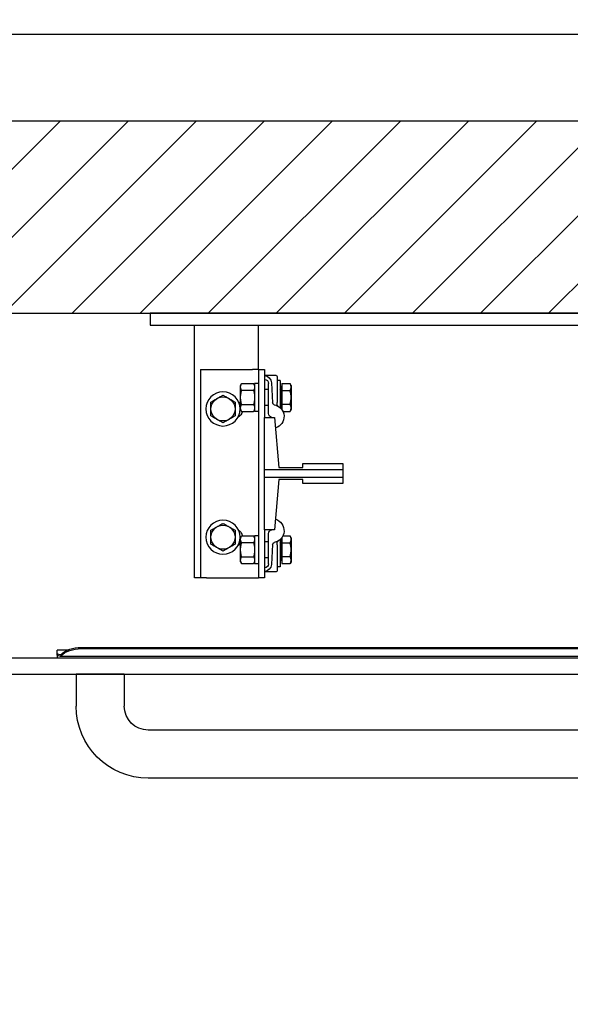
# Model space of a CAD drawing. Units: inches. Extents: x -3829 to 5891, y -1319 to 2210.
# Drawn here: x 1703 to 2139, y 1306 to 2086 of the extents above; entities that cross this region are included whole.
import ezdxf

# ---------------------------------------------------------------- set-up
doc = ezdxf.new("R2010")
doc.units = ezdxf.units.IN
for name, color, linetype in [('FRAME', 161, 'Continuous'), ('PLATFORM', 25, 'Continuous'), ('WALLS', 8, 'Continuous')]:
    doc.layers.add(name, color=color, linetype=linetype)
doc.styles.add('SIMPLEX', font='SIMPLEX.shx')
doc.dimstyles.new('metric', dxfattribs={"dimtxt": 70, "dimasz": 70, "dimexe": 3, "dimexo": 1.5, "dimgap": 2.54, "dimtad": 0, "dimtih": 1, "dimtoh": 1, "dimdsep": 46, "dimtxsty": 'SIMPLEX', "dimcen": -2.286, "dimadec": 0, "dimazin": 2, "dimtfac": 1, "dimtofl": 0, "dimtmove": 0, "dimatfit": 3, "dimfxl": 3, "dimtolj": 1, "dimtzin": 0, "dimarcsym": 0})

# ---------------------------------------------------------------- blocks, each defined once
blk = doc.blocks.new('*D6')
at = {"color": 0, "lineweight": -2, "transparency": 16777216}
for p, q in [((1475.25, 1855.07), (1475.25, 2077.48)), ((3056.4, 1855.07), (3056.4, 2077.48)), ((2986.4, 2074.48), (1545.25, 2074.48))]:
    blk.add_line(p, q, dxfattribs=at)
at = {"color": 0, "transparency": 16777216}
for points in [[(1545.25, 2086.15), (1545.25, 2062.82), (1475.25, 2074.48)], [(2986.4, 2086.15), (2986.4, 2062.82), (3056.4, 2074.48)]]:
    blk.add_solid(points, dxfattribs=at)
at = {"layer": 'Defpoints', "color": 0, "transparency": 16777216}
for p in [(1475.25, 2074.48), (1475.25, 1853.57), (3056.4, 1853.57)]:
    blk.add_point(p, dxfattribs=at)
blk = doc.blocks.new('rails&cylinder')
at = {"layer": 'FRAME'}
for p, q in [((0, 0), (1016, 0)), ((1016, 0), (1016, -9.53)), ((1016, -9.53), (0, -9.53)), ((930.27, -44.45), (930.27, -9.53)), ((981.08, -209.55), (981.08, -9.53)), ((925.5, -44.45), (925.5, -82.55)), ((930.26, -44.45), (925.5, -44.45)), ((930.26, -44.45), (930.26, -209.55)), ((930.26, -44.45), (935.02, -44.45)), ((971.54, -44.45), (935.02, -44.45)), ((976.3, -44.45), (971.54, -44.45)), ((976.3, -44.45), (976.3, -209.55)), ((913.18, -53.19), (913.18, -74.78)), ((913.18, -53.19), (915.59, -53.19)), ((915.59, -50.01), (915.59, -70.58)), ((916.39, -49.21), (925.5, -49.21)), ((904.53, -57.15), (905.38, -55.67)), ((904.53, -57.15), (904.53, -66.68)), ((911.83, -55.67), (905.38, -55.67)), ((911.83, -61.17), (905.38, -61.17)), ((911.83, -55.67), (911.83, -61.17)), ((911.83, -58.1), (912.46, -58.1)), ((911.83, -61.17), (911.83, -72.18)), ((912.46, -58.1), (912.46, -66.68)), ((912.46, -60.33), (912.47, -60.33)), ((912.47, -73.03), (912.47, -60.33)), ((912.47, -61.55), (913.18, -60.33)), ((920.16, -55.11), (919.23, -70.93)), ((922.32, -79.46), (922.32, -55.56)), ((922.32, -60.33), (925.5, -60.33)), ((930.26, -55.66), (933.44, -55.66)), ((933.44, -55.66), (933.44, -77.71)), ((933.44, -57.15), (934.29, -55.67)), ((943.71, -55.67), (934.29, -55.67)), ((934.29, -61.17), (943.71, -61.17)), ((944.56, -57.15), (943.71, -55.67)), ((944.56, -66.68), (944.56, -57.15)), ((904.53, -66.68), (904.53, -76.2)), ((912.46, -66.68), (912.46, -75.25)), ((944.56, -76.2), (944.56, -66.68)), ((904.53, -76.2), (905.38, -77.68)), ((905.38, -72.18), (911.83, -72.18)), ((911.05, -77.68), (905.38, -77.68)), ((911.83, -72.18), (911.83, -76.34)), ((911.83, -75.25), (912.46, -75.25)), ((912.46, -73.03), (912.47, -73.03)), ((912.47, -71.8), (913.18, -73.03)), ((922.32, -73.03), (925.5, -73.03)), ((930.26, -77.71), (933.44, -77.71)), ((933.44, -76.2), (934.29, -77.68)), ((943.71, -72.18), (934.29, -72.18)), ((943.71, -77.68), (934.29, -77.68)), ((944.56, -76.2), (943.71, -77.68)), ((917.56, -82.55), (914.39, -122.24)), ((925.5, -82.55), (917.56, -82.55)), ((925.5, -123.8), (925.5, -82.55)), ((863.59, -119.06), (863.59, -123.8)), ((895.34, -119.06), (863.59, -119.06)), ((925.5, -123.8), (863.59, -123.8)), ((863.59, -123.8), (863.59, -130.2)), ((895.34, -122.24), (895.34, -119.06)), ((914.39, -122.24), (895.34, -122.24)), ((925.5, -130.2), (925.5, -123.8)), ((863.59, -130.2), (925.5, -130.2)), ((863.59, -130.2), (863.59, -134.94)), ((895.34, -131.76), (914.39, -131.76)), ((895.34, -134.94), (895.34, -131.76)), ((914.39, -131.76), (917.56, -171.45)), ((925.5, -171.45), (925.5, -130.2)), ((863.59, -134.94), (895.34, -134.94)), ((917.56, -171.45), (925.5, -171.45)), ((925.5, -171.45), (925.5, -209.55)), ((904.53, -177.8), (905.38, -176.32)), ((904.53, -177.8), (904.53, -187.33)), ((911.05, -176.32), (905.38, -176.32)), ((911.83, -177.66), (911.83, -181.82)), ((911.83, -178.75), (912.46, -178.75)), ((912.46, -178.75), (912.46, -187.33)), ((913.18, -179.22), (913.18, -196.86)), ((922.32, -198.44), (922.32, -174.54)), ((930.26, -176.31), (933.44, -176.31)), ((933.44, -176.31), (933.44, -198.36)), ((933.44, -177.8), (934.29, -176.32)), ((943.71, -176.32), (934.29, -176.32)), ((944.56, -177.8), (943.71, -176.32)), ((944.56, -187.33), (944.56, -177.8)), ((911.83, -181.82), (905.38, -181.82)), ((911.83, -181.82), (911.83, -192.83)), ((912.46, -180.98), (912.47, -180.98)), ((912.47, -193.68), (912.47, -180.98)), ((912.47, -182.2), (913.18, -180.98)), ((915.59, -183.42), (915.59, -203.99)), ((919.23, -183.07), (920.16, -198.89)), ((922.32, -180.98), (925.5, -180.98)), ((934.29, -181.82), (943.71, -181.82)), ((904.53, -187.33), (904.53, -196.85)), ((905.38, -192.83), (911.83, -192.83)), ((911.83, -192.83), (911.83, -198.33)), ((912.46, -187.33), (912.46, -195.9)), ((912.46, -193.68), (912.47, -193.68)), ((912.47, -192.45), (913.18, -193.68)), ((922.32, -193.68), (925.5, -193.68)), ((943.71, -192.83), (934.29, -192.83)), ((944.56, -196.85), (944.56, -187.33)), ((904.53, -196.85), (905.38, -198.33)), ((911.83, -198.33), (905.38, -198.33)), ((911.83, -195.9), (912.46, -195.9)), ((913.18, -196.86), (913.18, -200.81)), ((913.18, -200.81), (915.59, -200.81)), ((930.26, -198.36), (933.44, -198.36)), ((933.44, -196.85), (934.29, -198.33)), ((943.71, -198.33), (934.29, -198.33)), ((944.56, -196.85), (943.71, -198.33)), ((916.39, -204.79), (925.5, -204.79)), ((925.5, -209.55), (930.26, -209.55)), ((935.02, -209.55), (930.26, -209.55)), ((971.54, -209.55), (935.02, -209.55)), ((971.54, -209.55), (976.3, -209.55)), ((976.3, -209.55), (981.08, -209.55))]:
    blk.add_line(p, q, dxfattribs=at)
for points in [[(905.38, -61.17), (905.23, -60.91), (905.1, -60.66), (904.99, -60.42), (904.89, -60.18), (904.8, -59.95), (904.73, -59.72), (904.67, -59.5), (904.62, -59.28), (904.58, -59.06), (904.55, -58.85), (904.53, -58.63), (904.53, -58.42), (904.53, -58.21), (904.55, -58), (904.58, -57.78), (904.62, -57.56), (904.67, -57.35), (904.73, -57.12), (904.8, -56.9), (904.89, -56.67), (904.99, -56.43), (905.1, -56.18), (905.23, -55.93), (905.38, -55.67)], [(904.53, -66.68), (904.53, -66.45), (904.53, -66.23), (904.54, -66.01), (904.55, -65.79), (904.56, -65.58), (904.58, -65.36), (904.6, -65.14), (904.62, -64.91), (904.64, -64.69), (904.67, -64.47), (904.7, -64.25), (904.73, -64.02), (904.77, -63.8), (904.81, -63.57), (904.85, -63.34), (904.9, -63.11), (904.95, -62.88), (905, -62.64), (905.05, -62.4), (905.11, -62.16), (905.17, -61.92), (905.24, -61.67), (905.31, -61.42), (905.38, -61.17)], [(934.29, -55.67), (934.15, -55.93), (934.02, -56.18), (933.9, -56.43), (933.8, -56.67), (933.71, -56.9), (933.64, -57.12), (933.58, -57.35), (933.53, -57.57), (933.49, -57.78), (933.46, -58), (933.44, -58.21), (933.44, -58.42), (933.44, -58.64), (933.46, -58.85), (933.49, -59.07), (933.53, -59.28), (933.58, -59.5), (933.64, -59.72), (933.71, -59.95), (933.8, -60.18), (933.9, -60.42), (934.02, -60.66), (934.15, -60.91), (934.29, -61.17)], [(934.29, -61.17), (934.15, -61.69), (934.02, -62.2), (933.9, -62.68), (933.8, -63.16), (933.71, -63.62), (933.64, -64.08), (933.58, -64.52), (933.53, -64.96), (933.49, -65.39), (933.46, -65.82), (933.44, -66.25), (933.44, -66.68), (933.44, -67.1), (933.46, -67.53), (933.49, -67.96), (933.53, -68.39), (933.58, -68.83), (933.64, -69.27), (933.71, -69.73), (933.8, -70.19), (933.9, -70.67), (934.02, -71.15), (934.15, -71.66), (934.29, -72.18)], [(943.71, -61.17), (943.85, -60.91), (943.98, -60.66), (944.1, -60.42), (944.2, -60.18), (944.29, -59.95), (944.36, -59.72), (944.42, -59.5), (944.47, -59.28), (944.51, -59.07), (944.54, -58.85), (944.56, -58.64), (944.56, -58.42), (944.56, -58.21), (944.54, -58), (944.51, -57.78), (944.47, -57.57), (944.42, -57.35), (944.36, -57.12), (944.29, -56.9), (944.2, -56.67), (944.1, -56.43), (943.98, -56.18), (943.85, -55.93), (943.71, -55.67)], [(943.71, -72.18), (943.85, -71.66), (943.98, -71.15), (944.1, -70.67), (944.2, -70.19), (944.29, -69.73), (944.36, -69.27), (944.42, -68.83), (944.47, -68.39), (944.51, -67.96), (944.54, -67.53), (944.56, -67.1), (944.56, -66.68), (944.56, -66.25), (944.54, -65.82), (944.51, -65.39), (944.47, -64.96), (944.42, -64.52), (944.36, -64.08), (944.29, -63.62), (944.2, -63.16), (944.1, -62.68), (943.98, -62.2), (943.85, -61.69), (943.71, -61.17)], [(905.38, -72.18), (905.31, -71.93), (905.24, -71.68), (905.17, -71.43), (905.11, -71.19), (905.05, -70.95), (905, -70.71), (904.95, -70.47), (904.9, -70.24), (904.85, -70.01), (904.81, -69.78), (904.77, -69.55), (904.73, -69.33), (904.7, -69.1), (904.67, -68.88), (904.64, -68.66), (904.62, -68.44), (904.6, -68.21), (904.58, -67.99), (904.56, -67.77), (904.55, -67.56), (904.54, -67.34), (904.53, -67.12), (904.53, -66.9), (904.53, -66.68)], [(958.46, -64.8), (958.01, -65.06), (957.57, -65.31), (957.15, -65.55), (956.74, -65.79), (956.34, -66.02), (955.94, -66.25), (955.56, -66.47), (955.18, -66.69), (954.8, -66.91), (954.43, -67.12), (954.06, -67.33), (953.69, -67.55), (953.33, -67.76), (952.96, -67.97), (952.58, -68.19), (952.21, -68.4), (951.83, -68.62), (951.44, -68.85), (951.05, -69.07), (950.65, -69.3), (950.24, -69.54), (949.82, -69.78), (949.38, -70.04), (948.93, -70.29)], [(967.98, -70.29), (967.53, -70.04), (967.1, -69.78), (966.67, -69.54), (966.26, -69.3), (965.86, -69.07), (965.47, -68.85), (965.08, -68.62), (964.7, -68.4), (964.33, -68.19), (963.96, -67.97), (963.59, -67.76), (963.22, -67.55), (962.85, -67.33), (962.48, -67.12), (962.11, -66.91), (961.73, -66.69), (961.35, -66.47), (960.97, -66.25), (960.58, -66.02), (960.17, -65.79), (959.76, -65.55), (959.34, -65.31), (958.91, -65.06), (958.46, -64.8)], [(905.38, -77.68), (905.23, -77.42), (905.1, -77.17), (904.99, -76.92), (904.89, -76.68), (904.8, -76.45), (904.73, -76.23), (904.67, -76), (904.62, -75.79), (904.58, -75.57), (904.55, -75.35), (904.53, -75.14), (904.53, -74.93), (904.53, -74.72), (904.55, -74.5), (904.58, -74.29), (904.62, -74.07), (904.67, -73.85), (904.73, -73.63), (904.8, -73.4), (904.89, -73.17), (904.99, -72.93), (905.1, -72.69), (905.23, -72.44), (905.38, -72.18)], [(914.81, -73.56), (914.87, -73.53), (914.92, -73.49), (914.97, -73.46), (915.02, -73.42), (915.07, -73.38), (915.11, -73.33), (915.16, -73.29), (915.2, -73.24), (915.24, -73.19), (915.28, -73.14), (915.32, -73.08), (915.36, -73.03), (915.39, -72.97), (915.42, -72.91), (915.45, -72.85), (915.48, -72.78), (915.51, -72.72), (915.53, -72.65), (915.55, -72.58), (915.56, -72.51), (915.58, -72.43), (915.59, -72.35), (915.59, -72.28), (915.59, -72.2)], [(915.59, -72.2), (915.59, -72.13), (915.59, -72.07), (915.59, -72), (915.59, -71.94), (915.59, -71.87), (915.59, -71.8), (915.59, -71.74), (915.59, -71.67), (915.59, -71.6), (915.59, -71.54), (915.59, -71.47), (915.59, -71.4), (915.59, -71.33), (915.59, -71.26), (915.59, -71.19), (915.59, -71.13), (915.59, -71.06), (915.59, -70.99), (915.59, -70.92), (915.59, -70.85), (915.59, -70.79), (915.59, -70.72), (915.59, -70.65), (915.59, -70.58)], [(934.29, -72.18), (934.15, -72.44), (934.02, -72.69), (933.9, -72.93), (933.8, -73.17), (933.71, -73.4), (933.64, -73.63), (933.58, -73.85), (933.53, -74.07), (933.49, -74.28), (933.46, -74.5), (933.44, -74.71), (933.44, -74.93), (933.44, -75.14), (933.46, -75.35), (933.49, -75.57), (933.53, -75.78), (933.58, -76), (933.64, -76.23), (933.71, -76.45), (933.8, -76.68), (933.9, -76.92), (934.02, -77.17), (934.15, -77.42), (934.29, -77.68)], [(943.71, -77.68), (943.85, -77.42), (943.98, -77.17), (944.1, -76.92), (944.2, -76.68), (944.29, -76.45), (944.36, -76.23), (944.42, -76), (944.47, -75.78), (944.51, -75.57), (944.54, -75.35), (944.56, -75.14), (944.56, -74.93), (944.56, -74.71), (944.54, -74.5), (944.51, -74.28), (944.47, -74.07), (944.42, -73.85), (944.36, -73.63), (944.29, -73.4), (944.2, -73.17), (944.1, -72.93), (943.98, -72.69), (943.85, -72.44), (943.71, -72.18)], [(948.93, -70.29), (948.93, -70.55), (948.93, -70.8), (948.93, -71.04), (948.93, -71.29), (948.93, -71.53), (948.93, -71.77), (948.93, -72), (948.93, -72.24), (948.93, -72.47), (948.93, -72.7), (948.93, -72.92), (948.93, -73.15), (948.93, -73.37), (948.93, -73.6), (948.93, -73.82), (948.93, -74.04), (948.93, -74.26), (948.93, -74.48), (948.93, -74.7), (948.93, -74.92), (948.93, -75.14), (948.93, -75.36), (948.93, -75.58), (948.93, -75.8)], [(948.93, -75.8), (948.93, -76.02), (948.93, -76.24), (948.93, -76.46), (948.93, -76.68), (948.93, -76.9), (948.93, -77.12), (948.93, -77.34), (948.93, -77.56), (948.93, -77.78), (948.93, -78), (948.93, -78.23), (948.93, -78.45), (948.93, -78.68), (948.93, -78.9), (948.93, -79.13), (948.93, -79.36), (948.93, -79.6), (948.93, -79.83), (948.93, -80.07), (948.93, -80.31), (948.93, -80.56), (948.93, -80.8), (948.93, -81.05), (948.93, -81.3)], [(967.98, -75.8), (967.98, -75.58), (967.98, -75.36), (967.98, -75.14), (967.98, -74.92), (967.98, -74.7), (967.98, -74.48), (967.98, -74.26), (967.98, -74.04), (967.98, -73.82), (967.98, -73.6), (967.98, -73.37), (967.98, -73.15), (967.98, -72.92), (967.98, -72.7), (967.98, -72.47), (967.98, -72.24), (967.98, -72), (967.98, -71.77), (967.98, -71.53), (967.98, -71.29), (967.98, -71.04), (967.98, -70.8), (967.98, -70.55), (967.98, -70.29)], [(967.98, -81.3), (967.98, -81.05), (967.98, -80.8), (967.98, -80.56), (967.98, -80.31), (967.98, -80.07), (967.98, -79.83), (967.98, -79.6), (967.98, -79.36), (967.98, -79.13), (967.98, -78.9), (967.98, -78.68), (967.98, -78.45), (967.98, -78.23), (967.98, -78), (967.98, -77.78), (967.98, -77.56), (967.98, -77.34), (967.98, -77.12), (967.98, -76.9), (967.98, -76.68), (967.98, -76.46), (967.98, -76.24), (967.98, -76.02), (967.98, -75.8)], [(948.93, -81.3), (949.38, -81.56), (949.82, -81.82), (950.24, -82.06), (950.65, -82.3), (951.05, -82.53), (951.44, -82.75), (951.83, -82.98), (952.21, -83.2), (952.58, -83.41), (952.96, -83.63), (953.33, -83.84), (953.69, -84.05), (954.06, -84.27), (954.43, -84.48), (954.8, -84.69), (955.18, -84.91), (955.56, -85.13), (955.94, -85.35), (956.34, -85.58), (956.74, -85.81), (957.15, -86.05), (957.57, -86.29), (958.01, -86.54), (958.46, -86.8)], [(958.46, -86.8), (958.91, -86.54), (959.34, -86.29), (959.76, -86.05), (960.17, -85.81), (960.58, -85.58), (960.97, -85.35), (961.35, -85.13), (961.73, -84.91), (962.11, -84.69), (962.48, -84.48), (962.85, -84.27), (963.22, -84.05), (963.59, -83.84), (963.96, -83.63), (964.33, -83.41), (964.7, -83.2), (965.08, -82.98), (965.47, -82.75), (965.86, -82.53), (966.26, -82.3), (966.67, -82.06), (967.1, -81.82), (967.53, -81.56), (967.98, -81.3)], [(958.46, -166.4), (958.01, -166.66), (957.57, -166.91), (957.15, -167.15), (956.74, -167.39), (956.34, -167.62), (955.94, -167.85), (955.56, -168.07), (955.18, -168.29), (954.8, -168.51), (954.43, -168.72), (954.06, -168.93), (953.69, -169.15), (953.33, -169.36), (952.96, -169.57), (952.58, -169.79), (952.21, -170), (951.83, -170.22), (951.44, -170.45), (951.05, -170.67), (950.65, -170.9), (950.24, -171.14), (949.82, -171.38), (949.38, -171.64), (948.93, -171.89)], [(967.98, -171.89), (967.53, -171.64), (967.1, -171.38), (966.67, -171.14), (966.26, -170.9), (965.86, -170.67), (965.47, -170.45), (965.08, -170.22), (964.7, -170), (964.33, -169.79), (963.96, -169.57), (963.59, -169.36), (963.22, -169.15), (962.85, -168.93), (962.48, -168.72), (962.11, -168.51), (961.73, -168.29), (961.35, -168.07), (960.97, -167.85), (960.58, -167.62), (960.17, -167.39), (959.76, -167.15), (959.34, -166.91), (958.91, -166.66), (958.46, -166.4)], [(905.38, -181.82), (905.23, -181.56), (905.1, -181.31), (904.99, -181.07), (904.89, -180.83), (904.8, -180.6), (904.73, -180.37), (904.67, -180.15), (904.62, -179.93), (904.58, -179.71), (904.55, -179.5), (904.53, -179.28), (904.53, -179.07), (904.53, -178.86), (904.55, -178.65), (904.58, -178.43), (904.62, -178.21), (904.67, -178), (904.73, -177.77), (904.8, -177.55), (904.89, -177.32), (904.99, -177.08), (905.1, -176.83), (905.23, -176.58), (905.38, -176.32)], [(934.29, -176.32), (934.15, -176.58), (934.02, -176.83), (933.9, -177.08), (933.8, -177.32), (933.71, -177.55), (933.64, -177.77), (933.58, -178), (933.53, -178.22), (933.49, -178.43), (933.46, -178.65), (933.44, -178.86), (933.44, -179.07), (933.44, -179.29), (933.46, -179.5), (933.49, -179.72), (933.53, -179.93), (933.58, -180.15), (933.64, -180.37), (933.71, -180.6), (933.8, -180.83), (933.9, -181.07), (934.02, -181.31), (934.15, -181.56), (934.29, -181.82)], [(943.71, -181.82), (943.85, -181.56), (943.98, -181.31), (944.1, -181.07), (944.2, -180.83), (944.29, -180.6), (944.36, -180.37), (944.42, -180.15), (944.47, -179.93), (944.51, -179.72), (944.54, -179.5), (944.56, -179.29), (944.56, -179.07), (944.56, -178.86), (944.54, -178.65), (944.51, -178.43), (944.47, -178.22), (944.42, -178), (944.36, -177.77), (944.29, -177.55), (944.2, -177.32), (944.1, -177.08), (943.98, -176.83), (943.85, -176.58), (943.71, -176.32)], [(948.93, -171.89), (948.93, -172.15), (948.93, -172.4), (948.93, -172.64), (948.93, -172.89), (948.93, -173.13), (948.93, -173.37), (948.93, -173.6), (948.93, -173.84), (948.93, -174.07), (948.93, -174.3), (948.93, -174.52), (948.93, -174.75), (948.93, -174.97), (948.93, -175.2), (948.93, -175.42), (948.93, -175.64), (948.93, -175.86), (948.93, -176.08), (948.93, -176.3), (948.93, -176.52), (948.93, -176.74), (948.93, -176.96), (948.93, -177.18), (948.93, -177.4)], [(948.93, -177.4), (948.93, -177.62), (948.93, -177.84), (948.93, -178.06), (948.93, -178.28), (948.93, -178.5), (948.93, -178.72), (948.93, -178.94), (948.93, -179.16), (948.93, -179.38), (948.93, -179.6), (948.93, -179.83), (948.93, -180.05), (948.93, -180.28), (948.93, -180.5), (948.93, -180.73), (948.93, -180.96), (948.93, -181.2), (948.93, -181.43), (948.93, -181.67), (948.93, -181.91), (948.93, -182.16), (948.93, -182.4), (948.93, -182.65), (948.93, -182.9)], [(967.98, -177.4), (967.98, -177.18), (967.98, -176.96), (967.98, -176.74), (967.98, -176.52), (967.98, -176.3), (967.98, -176.08), (967.98, -175.86), (967.98, -175.64), (967.98, -175.42), (967.98, -175.2), (967.98, -174.97), (967.98, -174.75), (967.98, -174.52), (967.98, -174.3), (967.98, -174.07), (967.98, -173.84), (967.98, -173.6), (967.98, -173.37), (967.98, -173.13), (967.98, -172.89), (967.98, -172.64), (967.98, -172.4), (967.98, -172.15), (967.98, -171.89)], [(967.98, -182.9), (967.98, -182.65), (967.98, -182.4), (967.98, -182.16), (967.98, -181.91), (967.98, -181.67), (967.98, -181.43), (967.98, -181.2), (967.98, -180.96), (967.98, -180.73), (967.98, -180.5), (967.98, -180.28), (967.98, -180.05), (967.98, -179.83), (967.98, -179.6), (967.98, -179.38), (967.98, -179.16), (967.98, -178.94), (967.98, -178.72), (967.98, -178.5), (967.98, -178.28), (967.98, -178.06), (967.98, -177.84), (967.98, -177.62), (967.98, -177.4)], [(904.53, -187.33), (904.53, -187.1), (904.53, -186.88), (904.54, -186.66), (904.55, -186.44), (904.56, -186.23), (904.58, -186.01), (904.6, -185.79), (904.62, -185.56), (904.64, -185.34), (904.67, -185.12), (904.7, -184.9), (904.73, -184.67), (904.77, -184.45), (904.81, -184.22), (904.85, -183.99), (904.9, -183.76), (904.95, -183.53), (905, -183.29), (905.05, -183.05), (905.11, -182.81), (905.17, -182.57), (905.24, -182.32), (905.31, -182.07), (905.38, -181.82)], [(915.59, -181.8), (915.59, -181.72), (915.59, -181.65), (915.58, -181.57), (915.56, -181.49), (915.55, -181.42), (915.53, -181.35), (915.51, -181.28), (915.48, -181.22), (915.45, -181.15), (915.42, -181.09), (915.39, -181.03), (915.36, -180.97), (915.32, -180.92), (915.28, -180.86), (915.24, -180.81), (915.2, -180.76), (915.16, -180.71), (915.11, -180.67), (915.07, -180.62), (915.02, -180.58), (914.97, -180.54), (914.92, -180.51), (914.87, -180.47), (914.81, -180.44)], [(915.59, -183.42), (915.59, -183.35), (915.59, -183.28), (915.59, -183.21), (915.59, -183.15), (915.59, -183.08), (915.59, -183.01), (915.59, -182.94), (915.59, -182.87), (915.59, -182.81), (915.59, -182.74), (915.59, -182.67), (915.59, -182.6), (915.59, -182.53), (915.59, -182.46), (915.59, -182.4), (915.59, -182.33), (915.59, -182.26), (915.59, -182.2), (915.59, -182.13), (915.59, -182.06), (915.59, -182), (915.59, -181.93), (915.59, -181.87), (915.59, -181.8)], [(934.29, -181.82), (934.15, -182.34), (934.02, -182.85), (933.9, -183.33), (933.8, -183.81), (933.71, -184.27), (933.64, -184.73), (933.58, -185.17), (933.53, -185.61), (933.49, -186.04), (933.46, -186.47), (933.44, -186.9), (933.44, -187.33), (933.44, -187.75), (933.46, -188.18), (933.49, -188.61), (933.53, -189.04), (933.58, -189.48), (933.64, -189.92), (933.71, -190.38), (933.8, -190.84), (933.9, -191.32), (934.02, -191.8), (934.15, -192.31), (934.29, -192.83)], [(943.71, -192.83), (943.85, -192.31), (943.98, -191.8), (944.1, -191.32), (944.2, -190.84), (944.29, -190.38), (944.36, -189.92), (944.42, -189.48), (944.47, -189.04), (944.51, -188.61), (944.54, -188.18), (944.56, -187.75), (944.56, -187.33), (944.56, -186.9), (944.54, -186.47), (944.51, -186.04), (944.47, -185.61), (944.42, -185.17), (944.36, -184.73), (944.29, -184.27), (944.2, -183.81), (944.1, -183.33), (943.98, -182.85), (943.85, -182.34), (943.71, -181.82)], [(948.93, -182.9), (949.38, -183.16), (949.82, -183.42), (950.24, -183.66), (950.65, -183.9), (951.05, -184.13), (951.44, -184.35), (951.83, -184.58), (952.21, -184.8), (952.58, -185.01), (952.96, -185.23), (953.33, -185.44), (953.69, -185.65), (954.06, -185.87), (954.43, -186.08), (954.8, -186.29), (955.18, -186.51), (955.56, -186.73), (955.94, -186.95), (956.34, -187.18), (956.74, -187.41), (957.15, -187.65), (957.57, -187.89), (958.01, -188.14), (958.46, -188.4)], [(958.46, -188.4), (958.91, -188.14), (959.34, -187.89), (959.76, -187.65), (960.17, -187.41), (960.58, -187.18), (960.97, -186.95), (961.35, -186.73), (961.73, -186.51), (962.11, -186.29), (962.48, -186.08), (962.85, -185.87), (963.22, -185.65), (963.59, -185.44), (963.96, -185.23), (964.33, -185.01), (964.7, -184.8), (965.08, -184.58), (965.47, -184.35), (965.86, -184.13), (966.26, -183.9), (966.67, -183.66), (967.1, -183.42), (967.53, -183.16), (967.98, -182.9)], [(905.38, -192.83), (905.31, -192.58), (905.24, -192.33), (905.17, -192.08), (905.11, -191.84), (905.05, -191.6), (905, -191.36), (904.95, -191.12), (904.9, -190.89), (904.85, -190.66), (904.81, -190.43), (904.77, -190.2), (904.73, -189.98), (904.7, -189.75), (904.67, -189.53), (904.64, -189.31), (904.62, -189.09), (904.6, -188.86), (904.58, -188.64), (904.56, -188.42), (904.55, -188.21), (904.54, -187.99), (904.53, -187.77), (904.53, -187.55), (904.53, -187.33)], [(905.38, -198.33), (905.23, -198.07), (905.1, -197.82), (904.99, -197.57), (904.89, -197.33), (904.8, -197.1), (904.73, -196.88), (904.67, -196.65), (904.62, -196.44), (904.58, -196.22), (904.55, -196), (904.53, -195.79), (904.53, -195.58), (904.53, -195.37), (904.55, -195.15), (904.58, -194.94), (904.62, -194.72), (904.67, -194.5), (904.73, -194.28), (904.8, -194.05), (904.89, -193.82), (904.99, -193.58), (905.1, -193.34), (905.23, -193.09), (905.38, -192.83)], [(934.29, -192.83), (934.15, -193.09), (934.02, -193.34), (933.9, -193.58), (933.8, -193.82), (933.71, -194.05), (933.64, -194.28), (933.58, -194.5), (933.53, -194.72), (933.49, -194.93), (933.46, -195.15), (933.44, -195.36), (933.44, -195.58), (933.44, -195.79), (933.46, -196), (933.49, -196.22), (933.53, -196.43), (933.58, -196.65), (933.64, -196.88), (933.71, -197.1), (933.8, -197.33), (933.9, -197.57), (934.02, -197.82), (934.15, -198.07), (934.29, -198.33)], [(943.71, -198.33), (943.85, -198.07), (943.98, -197.82), (944.1, -197.57), (944.2, -197.33), (944.29, -197.1), (944.36, -196.88), (944.42, -196.65), (944.47, -196.43), (944.51, -196.22), (944.54, -196), (944.56, -195.79), (944.56, -195.58), (944.56, -195.36), (944.54, -195.15), (944.51, -194.93), (944.47, -194.72), (944.42, -194.5), (944.36, -194.28), (944.29, -194.05), (944.2, -193.82), (944.1, -193.58), (943.98, -193.34), (943.85, -193.09), (943.71, -192.83)]]:
    blk.add_lwpolyline(points, dxfattribs=at)
for centre in [(958.46, -75.8), (958.46, -177.4)]:
    blk.add_circle(centre, 13.49, dxfattribs=at)
for centre, radius, start, end in [((916.39, -50.01), 0.794, 90, 180), ((926.5, -55.48), 6.35, 99.07051, 176.62124), ((925.5, -55.56), 3.17, 90, 180), ((958.46, -75.8), 9.52, 0, 180), ((919.66, -81.76), 9.52, 100.44504, 253.14462), ((917.64, -70.84), 1.59, 280.44504, 356.62124), ((950.11, -76.2), 7.14, 191.92708, 242.03712), ((950.11, -76.2), 7.14, 123.44862, 140.89578), ((958.46, -75.8), 9.52, 180, 0), ((919.15, -79.46), 3.17, 283.59049, 0), ((919.66, -172.24), 9.52, 106.85538, 259.55496), ((919.15, -174.54), 3.18, 0, 76.40951), ((958.46, -177.4), 9.52, 0, 180), ((950.11, -177.8), 7.14, 123.44862, 168.07292), ((958.46, -177.4), 9.52, 180, 0), ((917.64, -183.16), 1.59, 3.37876, 79.55496), ((950.11, -177.8), 7.14, 219.10422, 242.03712), ((926.5, -198.52), 6.35, 183.37876, 260.92949), ((925.5, -198.44), 3.17, 180, 270), ((916.39, -203.99), 0.794, 180, 270)]:
    blk.add_arc(centre, radius, start, end, dxfattribs=at)
blk = doc.blocks.new('cab-36x54-3')
at = {"layer": 'PLATFORM'}
for p, q in [((1070.74, -264.73), (296.04, -264.73)), ((1087.54, -271.69), (279.24, -271.69)), ((1070.74, -265.64), (296.04, -265.64)), ((1081.61, -266.92), (1089.79, -266.92)), ((1089.79, -266.93), (1089.79, -266.92)), ((1089.79, -269.3), (1089.79, -266.93)), ((1089.79, -270.59), (1089.79, -269.3)), ((1089.79, -270.59), (1089.79, -273.05)), ((1136.37, -273.05), (-157.99, -273.05)), ((1139.31, -285.75), (-145.29, -285.75)), ((1036.64, -285.75), (150.81, -285.75)), ((1036.64, -285.75), (1074.74, -285.75)), ((1036.64, -285.75), (1036.64, -311.15)), ((1074.74, -285.75), (1074.74, -311.15)), ((169.86, -330.2), (1017.59, -330.2)), ((169.86, -368.3), (1017.59, -368.3))]:
    blk.add_line(p, q, dxfattribs=at)
for points in [[(1087.15, -270.49), (1087.13, -270.49), (1087.12, -270.49), (1087.1, -270.49), (1087.08, -270.49), (1087.06, -270.49), (1087.04, -270.48), (1087.02, -270.48), (1087, -270.47), (1086.98, -270.46), (1086.95, -270.46), (1086.93, -270.45), (1086.91, -270.43), (1086.89, -270.42), (1086.86, -270.41), (1086.84, -270.39), (1086.82, -270.37), (1086.79, -270.36), (1086.77, -270.34), (1086.74, -270.32), (1086.72, -270.3), (1086.69, -270.28), (1086.67, -270.26), (1086.65, -270.24), (1086.62, -270.21)], [(1086.62, -271.13), (1086.67, -271.17), (1086.72, -271.22), (1086.76, -271.26), (1086.81, -271.3), (1086.86, -271.34), (1086.91, -271.38), (1086.95, -271.42), (1087, -271.45), (1087.04, -271.48), (1087.09, -271.51), (1087.13, -271.54), (1087.18, -271.57), (1087.22, -271.59), (1087.26, -271.61), (1087.3, -271.63), (1087.34, -271.65), (1087.38, -271.66), (1087.42, -271.67), (1087.46, -271.68), (1087.49, -271.68), (1087.52, -271.69), (1087.56, -271.69), (1087.59, -271.68), (1087.62, -271.68)]]:
    blk.add_lwpolyline(points, dxfattribs=at)
for radius in [19.05, 57.15]:
    blk.add_arc((1017.59, -311.15), radius, 270, 0, dxfattribs=at)
for centre, major_axis, ratio, start_param, end_param in [((1070.74, -276.97), (19.05, 0), 0.642788, 0.584659, 1.570796), ((1070.74, -277.89), (-19.05, 0), 0.642788, 3.726251, 4.712389), ((1070.74, -269.3), (19.05, 0), 0.123257, -0.5324, 0), ((1070.74, -270.59), (19.05, 0), 0.123257, -0.481705, 0)]:
    blk.add_ellipse(centre, major_axis=major_axis, ratio=ratio, start_param=start_param, end_param=end_param, dxfattribs=at)

msp = doc.modelspace()

# ---------------------------------------------------------------- hatches: boundary and pattern name
at = {"layer": 'WALLS'}
h = msp.add_hatch(dxfattribs=at)
h.set_pattern_fill('ANSI31', color=256, scale=304.8, style=0)
h.set_pattern_definition([(45, (-9317.118, -3873.55), (-26.94077, 26.94077), [])])
h.paths.add_polyline_path([(1322.845, 332.744), (1322.845, 485.144), (1475.245, 485.144), (1733.06, 485.144), (1733.06, 332.744)])
h.paths.add_polyline_path([(3208.795, 332.744), (3056.395, 332.744), (3056.395, 485.144), (3056.395, 1853.569), (2314.207, 1853.569), (2314.207, 2005.969), (3208.795, 2005.969)])
h.paths.add_polyline_path([(2314.207, 2005.969), (2314.207, 1853.569), (1475.245, 1853.569), (1322.845, 1853.569), (1322.845, 2005.969)])

# ---------------------------------------------------------------- linework, layer by layer
msp.add_lwpolyline([(1322.845, 2005.969), (3208.795, 2005.969), (3208.795, 332.744), (1322.845, 332.744), (1322.845, 2005.969)], dxfattribs=at)
msp.add_lwpolyline([(3056.395, 485.144), (1475.245, 485.144), (1475.245, 1853.569), (3056.395, 1853.569)], close=True, dxfattribs=at)

# ---------------------------------------------------------------- block references
at = {"layer": 'FRAME', "xscale": -1}
msp.add_blockref('rails&cylinder', (2822.207, 1853.569), dxfattribs=at)
at = {"layer": 'PLATFORM', "xscale": -1}
msp.add_blockref('cab-36x54-3', (2822.207, 1853.569), dxfattribs=at)

# ---------------------------------------------------------------- dimensions: what is measured, and where the dimension line sits
dim = msp.add_linear_dim(base=(1475.245, 2074.483), p1=(3056.395, 1853.569), p2=(1475.245, 1853.569), angle=180, text=' ', dimstyle='metric')
dim.commit()
dim.dimension.update_dxf_attribs({"geometry": '*D6', "text_midpoint": (2276.859, 2074.483), "dimtype": 160})

doc.saveas('drawing.dxf')
